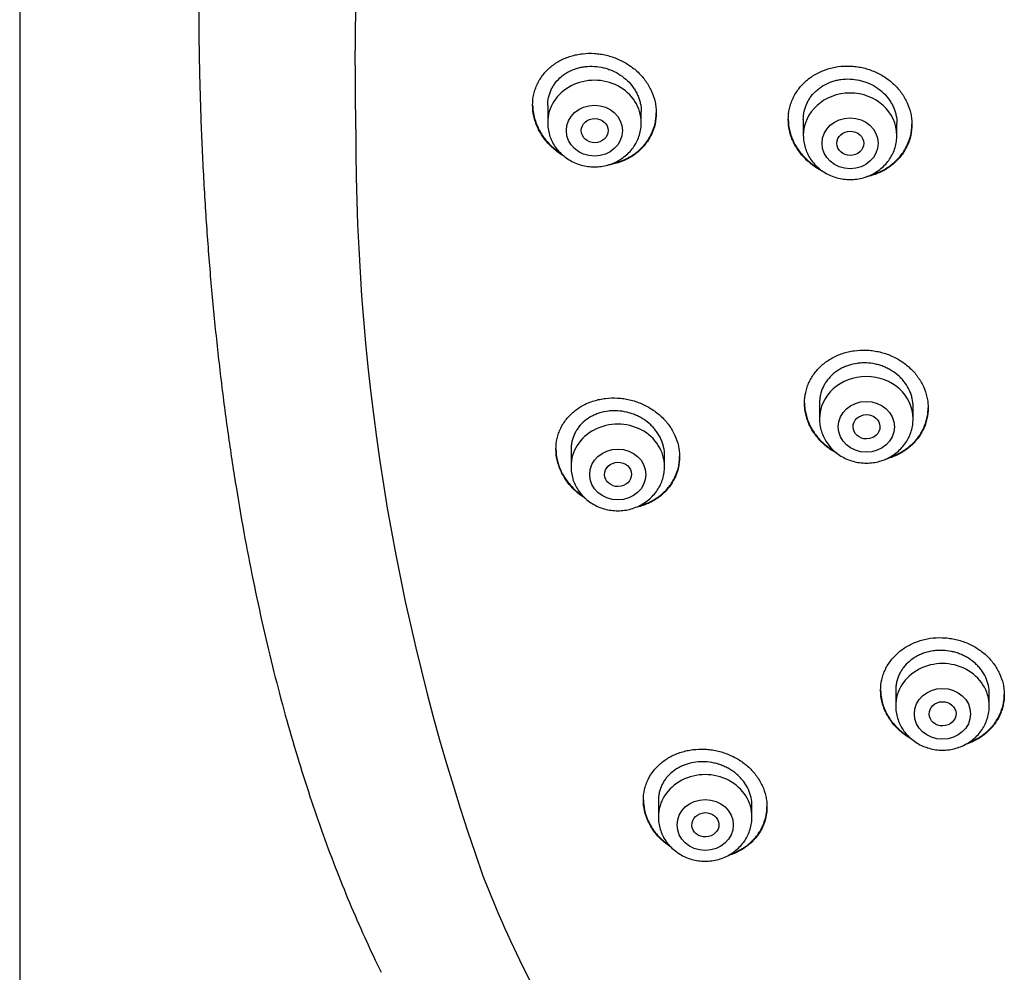
# Model space of a CAD drawing. Units: millimetres. Extents: x -18 to 868, y -35 to 1013.
# Drawn here: x 504 to 534, y 801 to 830 of the extents above; entities that cross this region are included whole.
import ezdxf

# ---------------------------------------------------------------- set-up
doc = ezdxf.new("R2010")
doc.units = ezdxf.units.MM
doc.layers.add('Default', color=7, linetype='Continuous')
doc.layers.add('DV1_Default', color=7, linetype='Continuous')

# ---------------------------------------------------------------- blocks, each defined once
blk = doc.blocks.new('SE')
at = {"layer": 'DV1_Default', "color": 7}
for p, q in [((504.3, 969.046), (504.3, 670.714)), ((520.1, 827.36), (520.1, 826.843)), ((522.9, 826.843), (522.9, 827.175)), ((527.75, 826.942), (527.75, 826.462)), ((530.55, 826.462), (530.55, 826.825)), ((528.235, 818.458), (528.235, 817.98)), ((531.035, 817.98), (531.035, 818.344)), ((520.798, 817.065), (520.798, 816.555)), ((523.598, 816.555), (523.598, 816.888)), ((530.514, 809.867), (530.514, 809.392)), ((533.314, 809.392), (533.314, 809.763)), ((523.413, 806.569), (523.413, 806.07)), ((526.213, 806.07), (526.213, 806.414))]:
    blk.add_line(p, q, dxfattribs=at)
for centre, radius, start, end in [((580.748, 826.46), 66.389, 179.84359, 199.48791), ((548.889, 816.18), 32.94, 201.1188, 212.8614)]:
    blk.add_arc(centre, radius, start, end, dxfattribs=at)
for centre, major_axis, start_param, end_param in [((521.5, 826.843), (1.4, 0), 0, 3.141598), ((529.15, 826.462), (-1.4, 0), 3.141598, 6.283185), ((529.635, 817.98), (-1.4, 0), 3.141598, 6.283185), ((522.198, 816.555), (1.4, 0), 0, 3.141598), ((531.914, 809.392), (1.4, 0), 0, 3.141593), ((524.813, 806.07), (1.4, 0), 0, 3.141598)]:
    blk.add_ellipse(centre, major_axis=major_axis, ratio=0.906308, start_param=start_param, end_param=end_param, dxfattribs=at)
for centre, major_axis, ratio in [((521.5, 826.606), (0.84, 0), 0.906308), ((521.508, 826.606), (0.402, 0), 0.898182), ((529.15, 826.226), (-0.84, 0), 0.906308), ((529.154, 826.226), (0.402, 0), 0.902281), ((529.635, 817.744), (-0.84, 0), 0.906308), ((529.64, 817.745), (0.402, 0.005), 0.902582), ((522.198, 816.318), (0.84, 0), 0.906308), ((522.205, 816.32), (0.404, 0.009), 0.89891), ((531.914, 809.156), (-0.84, 0), 0.906308), ((531.918, 809.158), (0.401, 0.009), 0.903893), ((524.813, 805.833), (-0.84, 0), 0.906308), ((524.82, 805.837), (0.403, 0.017), 0.901335)]:
    blk.add_ellipse(centre, major_axis=major_axis, ratio=ratio, dxfattribs=at)
for points, knots in [([(518.102, 864.903), (517.902, 864.63), (517.565, 864.153), (517.012, 863.324), (516.497, 862.49), (515.985, 861.606), (515.496, 860.699), (515.021, 859.751), (514.564, 858.769), (514.122, 857.747), (513.698, 856.685), (513.29, 855.58), (512.901, 854.432), (512.528, 853.237), (512.175, 851.995), (511.84, 850.702), (511.525, 849.36), (511.23, 847.966), (510.957, 846.52), (510.706, 845.022), (510.479, 843.473), (510.277, 841.874), (510.101, 840.227), (509.953, 838.537), (509.832, 836.809), (509.742, 835.048), (509.681, 833.264), (509.652, 831.464), (509.654, 829.659), (509.688, 827.86), (509.752, 826.075), (509.848, 824.315), (509.972, 822.586), (510.126, 820.896), (510.306, 819.249), (510.513, 817.649), (510.745, 816.1), (511.001, 814.602), (511.279, 813.156), (511.579, 811.762), (511.899, 810.421), (512.24, 809.129), (512.599, 807.889), (512.978, 806.693), (513.371, 805.551), (513.789, 804.44), (514.211, 803.396), (514.667, 802.36), (514.947, 801.765), (515.114, 801.424)], [0, 0, 0, 0, 0.013707, 0.028239, 0.043047, 0.058182, 0.073661, 0.089521, 0.105819, 0.122574, 0.139831, 0.157629, 0.17598, 0.194931, 0.214557, 0.234815, 0.255804, 0.277485, 0.299914, 0.323078, 0.34698, 0.371602, 0.396913, 0.422855, 0.449374, 0.47635, 0.5037, 0.531273, 0.558922, 0.586484, 0.613836, 0.64083, 0.667343, 0.69331, 0.718619, 0.743266, 0.767165, 0.790356, 0.812776, 0.834488, 0.85546, 0.875736, 0.895362, 0.914311, 0.932681, 0.950459, 0.9677, 0.984447, 1, 1, 1, 1]), ([(514.342, 828.748), (514.347, 829.668), (514.384, 831.568), (514.523, 834.364), (514.671, 836.237), (514.757, 837.132)], [0, 0, 0, 0, 0.328962, 0.679129, 1, 1, 1, 1]), ([(519.65, 827.369), (519.65, 827.48), (519.662, 827.589), (519.698, 827.747), (519.713, 827.8), (519.748, 827.903), (519.769, 827.954), (519.839, 828.101), (519.896, 828.193), (519.998, 828.322), (520.034, 828.364), (520.112, 828.443), (520.153, 828.481), (520.281, 828.587), (520.374, 828.649), (520.525, 828.73), (520.578, 828.754), (520.684, 828.798), (520.792, 828.837), (520.905, 828.866), (521.021, 828.89), (521.08, 828.899), (521.258, 828.92), (521.377, 828.923), (521.557, 828.912), (521.617, 828.905), (521.738, 828.887), (521.798, 828.875), (521.975, 828.833), (522.09, 828.795), (522.258, 828.722), (522.313, 828.695), (522.42, 828.638), (522.472, 828.607), (522.623, 828.507), (522.717, 828.433), (522.847, 828.309), (522.888, 828.265), (522.965, 828.176), (523.037, 828.085), (523.1, 827.987), (523.158, 827.887), (523.184, 827.835), (523.254, 827.678), (523.29, 827.571), (523.326, 827.407), (523.335, 827.352), (523.347, 827.24), (523.35, 827.185), (523.35, 827.02), (523.338, 826.911), (523.302, 826.75), (523.287, 826.697), (523.252, 826.593), (523.211, 826.492), (523.159, 826.396), (523.102, 826.302), (523.07, 826.256), (522.968, 826.124), (522.891, 826.044), (522.762, 825.935), (522.717, 825.901), (522.623, 825.837), (522.574, 825.807), (522.423, 825.725), (522.316, 825.68), (522.149, 825.627), (522.091, 825.612), (521.989, 825.59), (521.945, 825.583), (521.9, 825.576)], [0, 0, 0, 0, 0.043708, 0.043708, 0.065563, 0.065563, 0.087417, 0.087417, 0.131125, 0.131125, 0.152979, 0.152979, 0.174833, 0.174833, 0.218542, 0.218542, 0.240396, 0.240396, 0.26225, 0.284104, 0.284104, 0.305959, 0.305959, 0.349667, 0.349667, 0.371521, 0.371521, 0.393375, 0.393375, 0.437084, 0.437084, 0.458938, 0.458938, 0.480792, 0.480792, 0.5245, 0.5245, 0.546355, 0.546355, 0.568209, 0.590063, 0.590063, 0.611917, 0.611917, 0.655626, 0.655626, 0.67748, 0.67748, 0.699334, 0.699334, 0.743042, 0.743042, 0.764897, 0.764897, 0.786751, 0.808605, 0.808605, 0.830459, 0.830459, 0.874167, 0.874167, 0.896022, 0.896022, 0.917876, 0.917876, 0.961584, 0.961584, 0.983438, 0.983438, 1, 1, 1, 1]), ([(527.3, 826.937), (527.3, 827.048), (527.312, 827.157), (527.348, 827.316), (527.362, 827.369), (527.398, 827.473), (527.418, 827.524), (527.488, 827.674), (527.545, 827.768), (527.646, 827.9), (527.683, 827.943), (527.76, 828.025), (527.801, 828.064), (527.929, 828.175), (528.022, 828.24), (528.174, 828.326), (528.226, 828.352), (528.333, 828.399), (528.442, 828.441), (528.555, 828.473), (528.671, 828.5), (528.73, 828.511), (528.909, 828.536), (529.029, 828.542), (529.209, 828.535), (529.27, 828.53), (529.391, 828.514), (529.451, 828.504), (529.628, 828.465), (529.744, 828.428), (529.911, 828.359), (529.967, 828.333), (530.074, 828.277), (530.126, 828.247), (530.276, 828.15), (530.37, 828.078), (530.499, 827.955), (530.54, 827.913), (530.617, 827.825), (530.689, 827.735), (530.751, 827.638), (530.809, 827.539), (530.835, 827.488), (530.905, 827.332), (530.94, 827.226), (530.976, 827.064), (530.985, 827.009), (530.997, 826.898), (531, 826.843), (531, 826.678), (530.988, 826.57), (530.953, 826.409), (530.938, 826.355), (530.903, 826.251), (530.862, 826.15), (530.81, 826.053), (530.753, 825.958), (530.722, 825.912), (530.62, 825.778), (530.543, 825.696), (530.415, 825.586), (530.37, 825.55), (530.276, 825.484), (530.227, 825.453), (530.076, 825.368), (529.97, 825.321), (529.802, 825.264), (529.745, 825.248), (529.67, 825.23), (529.653, 825.227), (529.636, 825.223)], [0, 0, 0, 0, 0.044162, 0.044162, 0.066243, 0.066243, 0.088323, 0.088323, 0.132485, 0.132485, 0.154566, 0.154566, 0.176647, 0.176647, 0.220809, 0.220809, 0.242889, 0.242889, 0.26497, 0.287051, 0.287051, 0.309132, 0.309132, 0.353294, 0.353294, 0.375375, 0.375375, 0.397455, 0.397455, 0.441617, 0.441617, 0.463698, 0.463698, 0.485779, 0.485779, 0.52994, 0.52994, 0.552021, 0.552021, 0.574102, 0.596183, 0.596183, 0.618264, 0.618264, 0.662426, 0.662426, 0.684506, 0.684506, 0.706587, 0.706587, 0.750749, 0.750749, 0.77283, 0.77283, 0.794911, 0.816992, 0.816992, 0.839072, 0.839072, 0.883234, 0.883234, 0.905315, 0.905315, 0.927396, 0.927396, 0.971558, 0.971558, 0.993638, 0.993638, 1, 1, 1, 1]), ([(520.1, 827.355), (520.1, 827.438), (520.109, 827.52), (520.136, 827.641), (520.147, 827.682), (520.174, 827.759), (520.205, 827.835), (520.245, 827.907), (520.288, 827.978), (520.312, 828.012), (520.389, 828.111), (520.447, 828.17), (520.544, 828.251), (520.578, 828.276), (520.649, 828.324), (520.686, 828.346), (520.8, 828.407), (520.88, 828.441), (521.007, 828.479), (521.05, 828.491), (521.138, 828.509), (521.182, 828.516), (521.315, 828.531), (521.406, 828.534), (521.59, 828.522), (521.68, 828.509), (521.814, 828.477), (521.858, 828.464), (521.946, 828.435), (521.989, 828.418), (522.116, 828.363), (522.197, 828.32), (522.349, 828.219), (522.421, 828.162), (522.551, 828.037), (522.609, 827.97), (522.687, 827.862), (522.711, 827.825), (522.754, 827.749), (522.794, 827.671), (522.825, 827.591), (522.852, 827.51), (522.863, 827.469), (522.891, 827.343), (522.9, 827.259), (522.9, 827.175)], [0, 0, 0, 0, 0.0623794, 0.0623794, 0.0936334, 0.0936334, 0.1248874, 0.1561415, 0.1561415, 0.1873955, 0.1873955, 0.2499035, 0.2499035, 0.2811575, 0.2811575, 0.3124116, 0.3124116, 0.3749196, 0.3749196, 0.4061736, 0.4061736, 0.4374276, 0.4374276, 0.4999357, 0.4999357, 0.5624437, 0.5624437, 0.5936977, 0.5936977, 0.6249518, 0.6249518, 0.6874598, 0.6874598, 0.7499678, 0.7499678, 0.8124759, 0.8124759, 0.8437299, 0.8437299, 0.8749839, 0.9062379, 0.9062379, 0.937492, 0.937492, 1, 1, 1, 1]), ([(527.75, 826.939), (527.75, 827.021), (527.759, 827.103), (527.786, 827.225), (527.797, 827.265), (527.824, 827.344), (527.855, 827.421), (527.894, 827.494), (527.937, 827.566), (527.961, 827.601), (528.038, 827.702), (528.096, 827.763), (528.193, 827.847), (528.227, 827.873), (528.298, 827.923), (528.335, 827.947), (528.449, 828.011), (528.529, 828.047), (528.656, 828.089), (528.7, 828.101), (528.788, 828.122), (528.832, 828.13), (528.966, 828.149), (529.057, 828.154), (529.241, 828.146), (529.332, 828.134), (529.466, 828.105), (529.51, 828.093), (529.598, 828.066), (529.641, 828.05), (529.769, 827.997), (529.849, 827.955), (530.001, 827.858), (530.073, 827.801), (530.203, 827.679), (530.261, 827.613), (530.338, 827.507), (530.362, 827.47), (530.405, 827.394), (530.445, 827.318), (530.476, 827.239), (530.502, 827.158), (530.514, 827.117), (530.541, 826.993), (530.55, 826.909), (530.55, 826.825)], [0, 0, 0, 0, 0.062392, 0.062392, 0.093645, 0.093645, 0.124899, 0.156152, 0.156152, 0.187406, 0.187406, 0.249913, 0.249913, 0.281167, 0.281167, 0.312421, 0.312421, 0.374928, 0.374928, 0.406181, 0.406181, 0.437435, 0.437435, 0.499942, 0.499942, 0.562449, 0.562449, 0.593703, 0.593703, 0.624957, 0.624957, 0.687464, 0.687464, 0.749971, 0.749971, 0.812478, 0.812478, 0.843732, 0.843732, 0.874986, 0.906239, 0.906239, 0.937493, 0.937493, 1, 1, 1, 1]), ([(519.65, 827.379), (519.651, 827.272), (519.663, 827.165), (519.698, 827.004), (519.713, 826.949), (519.748, 826.841), (519.769, 826.787), (519.839, 826.629), (519.896, 826.528), (519.998, 826.384), (520.034, 826.336), (520.112, 826.245), (520.153, 826.202), (520.281, 826.077), (520.374, 826.001), (520.484, 825.926), (520.494, 825.92), (520.504, 825.914)], [0, 0, 0, 0, 0.191135, 0.191135, 0.289881, 0.289881, 0.388626, 0.388626, 0.586118, 0.586118, 0.684864, 0.684864, 0.78361, 0.78361, 0.981101, 0.981101, 1, 1, 1, 1]), ([(520.584, 825.843), (520.548, 825.864), (520.512, 825.887), (520.427, 825.944), (520.378, 825.98), (520.284, 826.057), (520.239, 826.097), (520.11, 826.222), (520.034, 826.311), (519.932, 826.456), (519.9, 826.506), (519.842, 826.608), (519.79, 826.711), (519.749, 826.817), (519.714, 826.925), (519.699, 826.98), (519.662, 827.146), (519.65, 827.257), (519.65, 827.369)], [0, 0, 0, 0, 0.065621, 0.065621, 0.159059, 0.159059, 0.252497, 0.252497, 0.439373, 0.439373, 0.532811, 0.532811, 0.626248, 0.719686, 0.719686, 0.813124, 0.813124, 1, 1, 1, 1]), ([(522.035, 825.621), (522.091, 825.633), (522.147, 825.648), (522.258, 825.683), (522.313, 825.703), (522.42, 825.748), (522.472, 825.773), (522.623, 825.855), (522.717, 825.918), (522.847, 826.028), (522.888, 826.066), (522.965, 826.146), (523.037, 826.23), (523.1, 826.321), (523.158, 826.414), (523.184, 826.463), (523.254, 826.612), (523.29, 826.715), (523.326, 826.875), (523.335, 826.93), (523.347, 827.036), (523.35, 827.088), (523.35, 827.14)], [0, 0, 0, 0, 0.076015, 0.076015, 0.153407, 0.153407, 0.230799, 0.230799, 0.385584, 0.385584, 0.462976, 0.462976, 0.540369, 0.617761, 0.617761, 0.695153, 0.695153, 0.849938, 0.849938, 0.92733, 0.92733, 1, 1, 1, 1]), ([(520.1, 826.843), (520.1, 826.776), (520.109, 826.662), (520.15, 826.473), (520.219, 826.298), (520.315, 826.13), (520.434, 825.979), (520.576, 825.844), (520.736, 825.73), (520.913, 825.638), (521.102, 825.571), (521.299, 825.531), (521.5, 825.517), (521.701, 825.531), (521.898, 825.571), (522.087, 825.638), (522.264, 825.73), (522.425, 825.844), (522.567, 825.98), (522.686, 826.131), (522.782, 826.3), (522.85, 826.475), (522.891, 826.664), (522.9, 826.777), (522.9, 826.843)], [0, 0, 0, 0, 0.043416, 0.088242, 0.133206, 0.178365, 0.223751, 0.269371, 0.315209, 0.361231, 0.407394, 0.453652, 0.499964, 0.546286, 0.592577, 0.638793, 0.684885, 0.730809, 0.776522, 0.822, 0.867242, 0.912272, 0.95714, 1, 1, 1, 1]), ([(527.3, 826.948), (527.301, 826.84), (527.313, 826.734), (527.348, 826.575), (527.362, 826.521), (527.398, 826.414), (527.418, 826.361), (527.488, 826.205), (527.545, 826.107), (527.646, 825.966), (527.683, 825.92), (527.76, 825.831), (527.801, 825.789), (527.929, 825.668), (528.022, 825.594), (528.16, 825.506), (528.197, 825.483), (528.235, 825.462)], [0, 0, 0, 0, 0.181714, 0.181714, 0.275565, 0.275565, 0.369417, 0.369417, 0.55712, 0.55712, 0.650972, 0.650972, 0.744823, 0.744823, 0.932527, 0.932527, 1, 1, 1, 1]), ([(528.33, 825.391), (528.26, 825.425), (528.191, 825.464), (528.075, 825.539), (528.027, 825.573), (527.932, 825.647), (527.887, 825.686), (527.759, 825.807), (527.682, 825.895), (527.58, 826.036), (527.549, 826.085), (527.491, 826.184), (527.439, 826.286), (527.399, 826.39), (527.363, 826.497), (527.348, 826.551), (527.312, 826.716), (527.3, 826.826), (527.3, 826.937)], [0, 0, 0, 0, 0.115764, 0.115764, 0.204188, 0.204188, 0.292611, 0.292611, 0.469459, 0.469459, 0.557882, 0.557882, 0.646306, 0.734729, 0.734729, 0.823153, 0.823153, 1, 1, 1, 1]), ([(529.768, 825.277), (529.797, 825.285), (529.827, 825.294), (529.911, 825.322), (529.967, 825.343), (530.074, 825.391), (530.126, 825.417), (530.276, 825.502), (530.37, 825.567), (530.499, 825.679), (530.54, 825.719), (530.617, 825.8), (530.689, 825.885), (530.751, 825.977), (530.809, 826.071), (530.835, 826.121), (530.905, 826.271), (530.94, 826.374), (530.976, 826.534), (530.985, 826.588), (530.997, 826.695), (531, 826.746), (531, 826.798)], [0, 0, 0, 0, 0.041455, 0.041455, 0.121741, 0.121741, 0.202026, 0.202026, 0.362598, 0.362598, 0.442883, 0.442883, 0.523169, 0.603455, 0.603455, 0.683741, 0.683741, 0.844312, 0.844312, 0.924598, 0.924598, 1, 1, 1, 1]), ([(527.75, 826.462), (527.75, 826.395), (527.759, 826.281), (527.801, 826.091), (527.87, 825.917), (527.965, 825.749), (528.085, 825.598), (528.227, 825.463), (528.388, 825.349), (528.564, 825.257), (528.753, 825.191), (528.95, 825.15), (529.151, 825.137), (529.353, 825.15), (529.55, 825.191), (529.739, 825.258), (529.915, 825.35), (530.076, 825.465), (530.218, 825.6), (530.337, 825.752), (530.432, 825.921), (530.501, 826.096), (530.541, 826.284), (530.55, 826.397), (530.55, 826.462)], [0, 0, 0, 0, 0.043723, 0.08855, 0.133515, 0.178674, 0.224062, 0.269684, 0.315523, 0.361546, 0.407709, 0.453968, 0.500279, 0.546601, 0.592892, 0.639107, 0.685199, 0.73112, 0.776832, 0.822308, 0.867548, 0.912577, 0.957444, 1, 1, 1, 1]), ([(527.785, 818.453), (527.785, 818.563), (527.797, 818.67), (527.833, 818.828), (527.847, 818.88), (527.883, 818.983), (527.903, 819.034), (527.973, 819.182), (528.03, 819.275), (528.131, 819.407), (528.167, 819.449), (528.245, 819.53), (528.285, 819.569), (528.413, 819.678), (528.506, 819.743), (528.658, 819.828), (528.71, 819.854), (528.817, 819.901), (528.926, 819.943), (529.039, 819.975), (529.154, 820.002), (529.214, 820.013), (529.392, 820.038), (529.512, 820.043), (529.693, 820.036), (529.753, 820.032), (529.874, 820.016), (529.934, 820.006), (530.112, 819.967), (530.227, 819.932), (530.395, 819.863), (530.451, 819.838), (530.558, 819.782), (530.61, 819.752), (530.76, 819.657), (530.854, 819.585), (530.984, 819.463), (531.025, 819.421), (531.102, 819.335), (531.174, 819.245), (531.236, 819.149), (531.294, 819.051), (531.32, 819), (531.39, 818.846), (531.425, 818.741), (531.461, 818.58), (531.47, 818.525), (531.482, 818.416), (531.485, 818.361), (531.485, 818.198), (531.474, 818.091), (531.438, 817.931), (531.423, 817.878), (531.388, 817.775), (531.347, 817.675), (531.296, 817.579), (531.239, 817.485), (531.207, 817.439), (531.106, 817.307), (531.029, 817.226), (530.901, 817.116), (530.856, 817.081), (530.762, 817.016), (530.713, 816.985), (530.563, 816.9), (530.457, 816.854), (530.303, 816.802), (530.261, 816.79), (530.218, 816.779)], [0, 0, 0, 0, 0.044697, 0.044697, 0.067046, 0.067046, 0.089394, 0.089394, 0.134091, 0.134091, 0.15644, 0.15644, 0.178788, 0.178788, 0.223485, 0.223485, 0.245834, 0.245834, 0.268182, 0.290531, 0.290531, 0.312879, 0.312879, 0.357576, 0.357576, 0.379925, 0.379925, 0.402273, 0.402273, 0.44697, 0.44697, 0.469319, 0.469319, 0.491667, 0.491667, 0.536364, 0.536364, 0.558713, 0.558713, 0.581061, 0.60341, 0.60341, 0.625759, 0.625759, 0.670456, 0.670456, 0.692804, 0.692804, 0.715153, 0.715153, 0.75985, 0.75985, 0.782198, 0.782198, 0.804547, 0.826895, 0.826895, 0.849244, 0.849244, 0.893941, 0.893941, 0.916289, 0.916289, 0.938638, 0.938638, 0.983335, 0.983335, 1, 1, 1, 1]), ([(531.035, 818.344), (531.035, 818.427), (531.026, 818.509), (530.999, 818.631), (530.988, 818.671), (530.961, 818.751), (530.946, 818.791), (530.893, 818.908), (530.85, 818.982), (530.773, 819.087), (530.746, 819.122), (530.687, 819.188), (530.656, 819.22), (530.559, 819.31), (530.488, 819.365), (530.373, 819.438), (530.333, 819.461), (530.253, 819.503), (530.17, 819.541), (530.084, 819.572), (529.996, 819.599), (529.952, 819.611), (529.816, 819.64), (529.726, 819.652), (529.589, 819.657), (529.543, 819.657), (529.452, 819.652), (529.406, 819.648), (529.272, 819.629), (529.185, 819.609), (529.058, 819.567), (529.016, 819.551), (528.935, 819.515), (528.896, 819.496), (528.782, 819.432), (528.712, 819.384), (528.581, 819.272), (528.523, 819.211), (528.447, 819.112), (528.423, 819.077), (528.38, 819.007), (528.36, 818.97), (528.307, 818.858), (528.28, 818.78), (528.254, 818.66), (528.247, 818.62), (528.238, 818.537), (528.235, 818.496), (528.235, 818.455), (528.235, 818.455), (528.235, 818.455)], [0, 0, 0, 0, 0.062492, 0.062492, 0.093738, 0.093738, 0.124984, 0.124984, 0.187476, 0.187476, 0.218723, 0.218723, 0.249969, 0.249969, 0.312461, 0.312461, 0.343707, 0.343707, 0.374953, 0.406199, 0.406199, 0.437445, 0.437445, 0.499937, 0.499937, 0.531183, 0.531183, 0.562429, 0.562429, 0.624922, 0.624922, 0.656168, 0.656168, 0.687414, 0.687414, 0.749906, 0.749906, 0.812398, 0.812398, 0.843644, 0.843644, 0.87489, 0.87489, 0.937382, 0.937382, 0.968629, 0.968629, 0.999875, 0.999875, 1, 1, 1, 1]), ([(520.348, 817.074), (520.348, 817.184), (520.36, 817.291), (520.395, 817.447), (520.41, 817.499), (520.446, 817.6), (520.466, 817.651), (520.536, 817.796), (520.593, 817.887), (520.694, 818.014), (520.731, 818.055), (520.808, 818.134), (520.848, 818.171), (520.976, 818.276), (521.069, 818.338), (521.22, 818.418), (521.272, 818.442), (521.378, 818.486), (521.487, 818.525), (521.599, 818.554), (521.714, 818.578), (521.774, 818.588), (521.951, 818.609), (522.071, 818.612), (522.251, 818.602), (522.311, 818.596), (522.432, 818.578), (522.492, 818.567), (522.67, 818.525), (522.785, 818.488), (522.953, 818.417), (523.008, 818.391), (523.116, 818.334), (523.168, 818.303), (523.319, 818.205), (523.413, 818.132), (523.543, 818.009), (523.584, 817.966), (523.662, 817.878), (523.734, 817.787), (523.797, 817.691), (523.855, 817.592), (523.881, 817.54), (523.952, 817.385), (523.987, 817.28), (524.023, 817.118), (524.032, 817.063), (524.045, 816.953), (524.048, 816.898), (524.048, 816.735), (524.036, 816.628), (524, 816.469), (523.985, 816.416), (523.95, 816.314), (523.909, 816.214), (523.857, 816.119), (523.8, 816.026), (523.768, 815.981), (523.667, 815.85), (523.59, 815.771), (523.462, 815.664), (523.417, 815.63), (523.323, 815.566), (523.274, 815.537), (523.123, 815.455), (523.017, 815.411), (522.85, 815.359), (522.792, 815.344), (522.729, 815.33), (522.725, 815.329), (522.72, 815.328)], [0, 0, 0, 0, 0.044362, 0.044362, 0.066542, 0.066542, 0.088723, 0.088723, 0.133085, 0.133085, 0.155266, 0.155266, 0.177446, 0.177446, 0.221808, 0.221808, 0.243989, 0.243989, 0.26617, 0.28835, 0.28835, 0.310531, 0.310531, 0.354893, 0.354893, 0.377074, 0.377074, 0.399254, 0.399254, 0.443616, 0.443616, 0.465797, 0.465797, 0.487977, 0.487977, 0.532339, 0.532339, 0.55452, 0.55452, 0.576701, 0.598881, 0.598881, 0.621062, 0.621062, 0.665424, 0.665424, 0.687605, 0.687605, 0.709785, 0.709785, 0.754147, 0.754147, 0.776328, 0.776328, 0.798509, 0.820689, 0.820689, 0.84287, 0.84287, 0.887232, 0.887232, 0.909413, 0.909413, 0.931593, 0.931593, 0.975955, 0.975955, 0.998136, 0.998136, 1, 1, 1, 1]), ([(523.598, 816.888), (523.598, 816.971), (523.588, 817.053), (523.562, 817.176), (523.55, 817.216), (523.523, 817.297), (523.508, 817.337), (523.454, 817.455), (523.411, 817.529), (523.334, 817.636), (523.306, 817.671), (523.247, 817.738), (523.216, 817.77), (523.119, 817.862), (523.048, 817.918), (522.933, 817.993), (522.893, 818.017), (522.812, 818.059), (522.729, 818.099), (522.643, 818.131), (522.556, 818.16), (522.511, 818.172), (522.376, 818.204), (522.285, 818.217), (522.149, 818.225), (522.103, 818.226), (522.012, 818.223), (521.967, 818.22), (521.833, 818.204), (521.746, 818.186), (521.62, 818.147), (521.578, 818.132), (521.497, 818.099), (521.458, 818.08), (521.345, 818.02), (521.275, 817.973), (521.144, 817.866), (521.086, 817.807), (521.01, 817.71), (520.986, 817.677), (520.943, 817.608), (520.923, 817.571), (520.87, 817.461), (520.843, 817.385), (520.816, 817.266), (520.809, 817.226), (520.8, 817.144), (520.798, 817.103), (520.798, 817.061), (520.798, 817.061), (520.798, 817.061)], [0, 0, 0, 0, 0.062489, 0.062489, 0.093733, 0.093733, 0.124977, 0.124977, 0.187466, 0.187466, 0.21871, 0.21871, 0.249954, 0.249954, 0.312443, 0.312443, 0.343687, 0.343687, 0.374931, 0.406176, 0.406176, 0.43742, 0.43742, 0.499909, 0.499909, 0.531153, 0.531153, 0.562397, 0.562397, 0.624886, 0.624886, 0.65613, 0.65613, 0.687374, 0.687374, 0.749863, 0.749863, 0.812352, 0.812352, 0.843596, 0.843596, 0.87484, 0.87484, 0.937329, 0.937329, 0.968573, 0.968573, 0.999817, 0.999817, 1, 1, 1, 1]), ([(527.785, 818.463), (527.786, 818.357), (527.798, 818.252), (527.833, 818.094), (527.847, 818.041), (527.883, 817.935), (527.904, 817.882), (527.974, 817.728), (528.031, 817.63), (528.132, 817.491), (528.168, 817.445), (528.246, 817.357), (528.286, 817.315), (528.415, 817.195), (528.508, 817.123), (528.631, 817.044), (528.654, 817.031), (528.676, 817.017)], [0, 0, 0, 0, 0.1866909, 0.1866909, 0.2831487, 0.2831487, 0.3796065, 0.3796065, 0.5725221, 0.5725221, 0.6689799, 0.6689799, 0.7654376, 0.7654376, 0.9583532, 0.9583532, 1, 1, 1, 1]), ([(528.756, 816.952), (528.706, 816.978), (528.659, 817.006), (528.562, 817.067), (528.513, 817.102), (528.418, 817.175), (528.373, 817.213), (528.244, 817.333), (528.168, 817.42), (528.066, 817.56), (528.034, 817.609), (527.977, 817.707), (527.925, 817.807), (527.884, 817.911), (527.848, 818.017), (527.833, 818.07), (527.797, 818.233), (527.785, 818.343), (527.785, 818.453)], [0, 0, 0, 0, 0.084858, 0.084858, 0.176372, 0.176372, 0.267886, 0.267886, 0.450915, 0.450915, 0.542429, 0.542429, 0.633943, 0.725457, 0.725457, 0.816972, 0.816972, 1, 1, 1, 1]), ([(530.328, 816.832), (530.333, 816.833), (530.338, 816.835), (530.398, 816.855), (530.453, 816.876), (530.56, 816.924), (530.612, 816.949), (530.762, 817.033), (530.856, 817.098), (531.028, 817.247), (531.105, 817.327), (531.206, 817.458), (531.237, 817.504), (531.294, 817.598), (531.321, 817.646), (531.39, 817.795), (531.426, 817.897), (531.461, 818.056), (531.47, 818.109), (531.482, 818.214), (531.485, 818.265), (531.485, 818.316)], [0, 0, 0, 0, 0.006888, 0.006888, 0.09011, 0.09011, 0.173333, 0.173333, 0.339778, 0.339778, 0.506223, 0.506223, 0.589445, 0.589445, 0.672668, 0.672668, 0.839113, 0.839113, 0.922335, 0.922335, 1, 1, 1, 1]), ([(528.235, 817.98), (528.235, 817.913), (528.244, 817.799), (528.286, 817.609), (528.355, 817.435), (528.451, 817.267), (528.57, 817.116), (528.712, 816.981), (528.873, 816.867), (529.049, 816.775), (529.238, 816.709), (529.435, 816.668), (529.637, 816.655), (529.838, 816.668), (530.035, 816.709), (530.224, 816.776), (530.401, 816.868), (530.561, 816.983), (530.703, 817.118), (530.822, 817.27), (530.917, 817.439), (530.986, 817.614), (531.026, 817.802), (531.035, 817.915), (531.035, 817.98)], [0, 0, 0, 0, 0.043723, 0.08855, 0.133515, 0.178674, 0.224062, 0.269684, 0.315523, 0.361546, 0.407709, 0.453968, 0.500279, 0.546601, 0.592892, 0.639107, 0.685199, 0.73112, 0.776832, 0.822308, 0.867548, 0.912577, 0.957444, 1, 1, 1, 1]), ([(520.348, 817.084), (520.348, 816.978), (520.36, 816.872), (520.395, 816.713), (520.41, 816.66), (520.446, 816.552), (520.467, 816.499), (520.537, 816.343), (520.594, 816.244), (520.696, 816.101), (520.733, 816.054), (520.81, 815.965), (520.851, 815.922), (520.976, 815.802), (521.065, 815.73), (521.162, 815.665)], [0, 0, 0, 0, 0.196717, 0.196717, 0.298201, 0.298201, 0.399686, 0.399686, 0.602654, 0.602654, 0.704139, 0.704139, 0.805623, 0.805623, 1, 1, 1, 1]), ([(521.224, 815.604), (521.208, 815.614), (521.192, 815.624), (521.126, 815.668), (521.078, 815.704), (520.983, 815.779), (520.938, 815.819), (520.809, 815.942), (520.732, 816.031), (520.63, 816.173), (520.598, 816.223), (520.54, 816.323), (520.514, 816.374), (520.444, 816.529), (520.408, 816.636), (520.36, 816.855), (520.348, 816.964), (520.348, 817.074)], [0, 0, 0, 0, 0.030402, 0.030402, 0.127362, 0.127362, 0.224321, 0.224321, 0.418241, 0.418241, 0.515201, 0.515201, 0.612161, 0.612161, 0.80608, 0.80608, 1, 1, 1, 1]), ([(522.829, 815.375), (522.854, 815.382), (522.879, 815.389), (522.959, 815.414), (523.014, 815.434), (523.121, 815.479), (523.173, 815.503), (523.323, 815.584), (523.416, 815.647), (523.589, 815.792), (523.666, 815.871), (523.767, 816), (523.798, 816.045), (523.856, 816.138), (523.882, 816.186), (523.952, 816.333), (523.988, 816.435), (524.023, 816.593), (524.033, 816.647), (524.044, 816.751), (524.047, 816.801), (524.048, 816.851)], [0, 0, 0, 0, 0.035343, 0.035343, 0.116262, 0.116262, 0.197181, 0.197181, 0.359019, 0.359019, 0.520857, 0.520857, 0.601777, 0.601777, 0.682696, 0.682696, 0.844534, 0.844534, 0.925453, 0.925453, 1, 1, 1, 1]), ([(520.798, 816.555), (520.798, 816.488), (520.807, 816.374), (520.848, 816.185), (520.917, 816.01), (521.012, 815.842), (521.132, 815.691), (521.273, 815.556), (521.434, 815.441), (521.61, 815.35), (521.799, 815.283), (521.996, 815.242), (522.198, 815.229), (522.399, 815.242), (522.596, 815.283), (522.785, 815.35), (522.962, 815.442), (523.123, 815.556), (523.264, 815.692), (523.384, 815.843), (523.479, 816.012), (523.548, 816.187), (523.589, 816.375), (523.598, 816.488), (523.598, 816.555)], [0, 0, 0, 0, 0.043416, 0.088242, 0.133206, 0.178365, 0.223751, 0.269371, 0.315209, 0.361231, 0.407394, 0.453652, 0.499964, 0.546286, 0.592577, 0.638793, 0.684885, 0.730809, 0.776522, 0.822, 0.867242, 0.912272, 0.95714, 1, 1, 1, 1]), ([(530.064, 809.859), (530.064, 809.968), (530.076, 810.074), (530.112, 810.231), (530.126, 810.282), (530.162, 810.384), (530.182, 810.435), (530.252, 810.581), (530.309, 810.673), (530.409, 810.803), (530.445, 810.846), (530.523, 810.926), (530.563, 810.965), (530.691, 811.073), (530.784, 811.138), (530.935, 811.222), (530.988, 811.248), (531.094, 811.295), (531.203, 811.337), (531.316, 811.369), (531.432, 811.396), (531.491, 811.408), (531.67, 811.433), (531.789, 811.439), (531.97, 811.433), (532.03, 811.429), (532.152, 811.414), (532.212, 811.404), (532.39, 811.366), (532.505, 811.332), (532.673, 811.264), (532.729, 811.239), (532.836, 811.185), (532.888, 811.155), (533.039, 811.061), (533.133, 810.99), (533.263, 810.87), (533.304, 810.829), (533.381, 810.743), (533.453, 810.654), (533.515, 810.56), (533.573, 810.463), (533.599, 810.413), (533.669, 810.26), (533.705, 810.157), (533.74, 809.997), (533.749, 809.943), (533.761, 809.835), (533.764, 809.781), (533.764, 809.62), (533.753, 809.513), (533.717, 809.356), (533.702, 809.303), (533.667, 809.202), (533.627, 809.102), (533.575, 809.007), (533.518, 808.914), (533.487, 808.869), (533.385, 808.737), (533.309, 808.657), (533.181, 808.548), (533.137, 808.514), (533.043, 808.448), (532.994, 808.418), (532.843, 808.334), (532.737, 808.287), (532.619, 808.247), (532.612, 808.245), (532.605, 808.243)], [0, 0, 0, 0, 0.045325, 0.045325, 0.067988, 0.067988, 0.090651, 0.090651, 0.135976, 0.135976, 0.158638, 0.158638, 0.181301, 0.181301, 0.226626, 0.226626, 0.249289, 0.249289, 0.271952, 0.294614, 0.294614, 0.317277, 0.317277, 0.362602, 0.362602, 0.385265, 0.385265, 0.407927, 0.407927, 0.453253, 0.453253, 0.475915, 0.475915, 0.498578, 0.498578, 0.543903, 0.543903, 0.566566, 0.566566, 0.589228, 0.611891, 0.611891, 0.634554, 0.634554, 0.679879, 0.679879, 0.702541, 0.702541, 0.725204, 0.725204, 0.770529, 0.770529, 0.793192, 0.793192, 0.815855, 0.838517, 0.838517, 0.86118, 0.86118, 0.906505, 0.906505, 0.929168, 0.929168, 0.95183, 0.95183, 0.997156, 0.997156, 1, 1, 1, 1]), ([(533.314, 809.763), (533.314, 809.845), (533.305, 809.926), (533.278, 810.046), (533.267, 810.086), (533.241, 810.166), (533.225, 810.205), (533.172, 810.32), (533.129, 810.393), (533.052, 810.497), (533.025, 810.531), (532.966, 810.597), (532.935, 810.628), (532.838, 810.718), (532.767, 810.772), (532.652, 810.844), (532.612, 810.866), (532.531, 810.907), (532.449, 810.945), (532.362, 810.975), (532.275, 811.002), (532.23, 811.013), (532.094, 811.042), (532.004, 811.053), (531.867, 811.057), (531.821, 811.057), (531.729, 811.052), (531.684, 811.048), (531.55, 811.029), (531.462, 811.008), (531.336, 810.966), (531.294, 810.95), (531.213, 810.914), (531.174, 810.895), (531.06, 810.832), (530.99, 810.783), (530.859, 810.672), (530.801, 810.611), (530.725, 810.513), (530.702, 810.479), (530.659, 810.409), (530.639, 810.372), (530.586, 810.261), (530.559, 810.185), (530.533, 810.066), (530.526, 810.026), (530.517, 809.945), (530.514, 809.904), (530.514, 809.863), (530.514, 809.863), (530.514, 809.863)], [0, 0, 0, 0, 0.062492, 0.062492, 0.093738, 0.093738, 0.124984, 0.124984, 0.187476, 0.187476, 0.218722, 0.218722, 0.249968, 0.249968, 0.31246, 0.31246, 0.343706, 0.343706, 0.374952, 0.406198, 0.406198, 0.437445, 0.437445, 0.499937, 0.499937, 0.531183, 0.531183, 0.562429, 0.562429, 0.624921, 0.624921, 0.656167, 0.656167, 0.687413, 0.687413, 0.749905, 0.749905, 0.812397, 0.812397, 0.843643, 0.843643, 0.874889, 0.874889, 0.937381, 0.937381, 0.968627, 0.968627, 0.999873, 0.999873, 1, 1, 1, 1]), ([(530.064, 809.87), (530.065, 809.765), (530.077, 809.661), (530.112, 809.505), (530.126, 809.453), (530.162, 809.348), (530.183, 809.296), (530.252, 809.143), (530.31, 809.047), (530.411, 808.909), (530.447, 808.864), (530.525, 808.777), (530.566, 808.736), (530.694, 808.618), (530.787, 808.546), (530.898, 808.477), (530.906, 808.472), (530.915, 808.466)], [0, 0, 0, 0, 0.191422, 0.191422, 0.290365, 0.290365, 0.389308, 0.389308, 0.587194, 0.587194, 0.686137, 0.686137, 0.78508, 0.78508, 0.982966, 0.982966, 1, 1, 1, 1]), ([(530.982, 808.406), (530.951, 808.423), (530.921, 808.441), (530.841, 808.491), (530.792, 808.525), (530.697, 808.597), (530.652, 808.635), (530.524, 808.753), (530.447, 808.839), (530.345, 808.977), (530.313, 809.025), (530.256, 809.122), (530.204, 809.221), (530.163, 809.324), (530.127, 809.428), (530.112, 809.481), (530.076, 809.642), (530.064, 809.75), (530.064, 809.859)], [0, 0, 0, 0, 0.055548, 0.055548, 0.149993, 0.149993, 0.244439, 0.244439, 0.433329, 0.433329, 0.527774, 0.527774, 0.622219, 0.716664, 0.716664, 0.81111, 0.81111, 1, 1, 1, 1]), ([(532.696, 808.296), (532.727, 808.307), (532.758, 808.32), (532.841, 808.357), (532.893, 808.382), (533.043, 808.466), (533.136, 808.531), (533.309, 808.678), (533.385, 808.758), (533.485, 808.888), (533.516, 808.933), (533.574, 809.026), (533.6, 809.074), (533.67, 809.221), (533.705, 809.322), (533.74, 809.479), (533.749, 809.532), (533.761, 809.636), (533.764, 809.686), (533.764, 809.736)], [0, 0, 0, 0, 0.048978, 0.048978, 0.136004, 0.136004, 0.310056, 0.310056, 0.484108, 0.484108, 0.571134, 0.571134, 0.65816, 0.65816, 0.832211, 0.832211, 0.919237, 0.919237, 1, 1, 1, 1]), ([(530.514, 809.392), (530.514, 809.325), (530.523, 809.211), (530.565, 809.021), (530.634, 808.847), (530.73, 808.679), (530.849, 808.527), (530.991, 808.392), (531.152, 808.279), (531.328, 808.187), (531.517, 808.121), (531.714, 808.08), (531.916, 808.067), (532.117, 808.08), (532.314, 808.121), (532.503, 808.188), (532.68, 808.28), (532.84, 808.395), (532.982, 808.53), (533.101, 808.682), (533.196, 808.851), (533.265, 809.026), (533.305, 809.214), (533.315, 809.327), (533.314, 809.392)], [0, 0, 0, 0, 0.043723, 0.08855, 0.133515, 0.178674, 0.224062, 0.269684, 0.315523, 0.361546, 0.407709, 0.453968, 0.500279, 0.546601, 0.592892, 0.639107, 0.685199, 0.73112, 0.776832, 0.822308, 0.867548, 0.912577, 0.957444, 1, 1, 1, 1]), ([(522.963, 806.575), (522.963, 806.683), (522.975, 806.788), (523.01, 806.942), (523.025, 806.993), (523.06, 807.093), (523.081, 807.142), (523.151, 807.286), (523.207, 807.376), (523.308, 807.502), (523.344, 807.543), (523.421, 807.621), (523.461, 807.658), (523.589, 807.763), (523.681, 807.824), (523.832, 807.905), (523.884, 807.93), (523.99, 807.974), (524.098, 808.013), (524.211, 808.043), (524.326, 808.068), (524.385, 808.078), (524.564, 808.1), (524.683, 808.105), (524.864, 808.096), (524.924, 808.091), (525.045, 808.074), (525.105, 808.064), (525.283, 808.024), (525.399, 807.988), (525.567, 807.919), (525.623, 807.893), (525.731, 807.837), (525.783, 807.808), (525.934, 807.712), (526.028, 807.64), (526.158, 807.519), (526.2, 807.477), (526.277, 807.391), (526.35, 807.301), (526.413, 807.207), (526.47, 807.109), (526.497, 807.059), (526.567, 806.906), (526.603, 806.802), (526.639, 806.642), (526.648, 806.589), (526.66, 806.48), (526.663, 806.426), (526.663, 806.266), (526.651, 806.16), (526.616, 806.004), (526.601, 805.952), (526.566, 805.851), (526.525, 805.752), (526.473, 805.659), (526.416, 805.567), (526.385, 805.523), (526.284, 805.394), (526.207, 805.315), (526.08, 805.209), (526.035, 805.176), (525.941, 805.112), (525.892, 805.083), (525.742, 805.002), (525.636, 804.958), (525.512, 804.919), (525.499, 804.915), (525.487, 804.911)], [0, 0, 0, 0, 0.04522, 0.04522, 0.067829, 0.067829, 0.090439, 0.090439, 0.135659, 0.135659, 0.158269, 0.158269, 0.180878, 0.180878, 0.226098, 0.226098, 0.248708, 0.248708, 0.271318, 0.293927, 0.293927, 0.316537, 0.316537, 0.361757, 0.361757, 0.384367, 0.384367, 0.406976, 0.406976, 0.452196, 0.452196, 0.474806, 0.474806, 0.497416, 0.497416, 0.542635, 0.542635, 0.565245, 0.565245, 0.587855, 0.610465, 0.610465, 0.633074, 0.633074, 0.678294, 0.678294, 0.700904, 0.700904, 0.723514, 0.723514, 0.768733, 0.768733, 0.791343, 0.791343, 0.813953, 0.836563, 0.836563, 0.859172, 0.859172, 0.904392, 0.904392, 0.927002, 0.927002, 0.949612, 0.949612, 0.994831, 0.994831, 1, 1, 1, 1]), ([(526.213, 806.414), (526.213, 806.496), (526.204, 806.577), (526.177, 806.698), (526.166, 806.738), (526.139, 806.817), (526.123, 806.856), (526.07, 806.972), (526.026, 807.045), (525.95, 807.15), (525.922, 807.184), (525.863, 807.25), (525.832, 807.282), (525.734, 807.372), (525.663, 807.427), (525.548, 807.501), (525.508, 807.523), (525.427, 807.565), (525.344, 807.604), (525.258, 807.635), (525.17, 807.663), (525.125, 807.675), (524.99, 807.705), (524.899, 807.717), (524.717, 807.726), (524.624, 807.723), (524.446, 807.7), (524.359, 807.682), (524.232, 807.642), (524.191, 807.627), (524.11, 807.593), (524.071, 807.575), (523.958, 807.514), (523.888, 807.467), (523.758, 807.36), (523.7, 807.301), (523.624, 807.206), (523.601, 807.173), (523.557, 807.104), (523.537, 807.068), (523.485, 806.959), (523.458, 806.884), (523.431, 806.767), (523.424, 806.727), (523.415, 806.647), (523.413, 806.607), (523.413, 806.566), (523.413, 806.566), (523.413, 806.565)], [0, 0, 0, 0, 0.062489, 0.062489, 0.093733, 0.093733, 0.124978, 0.124978, 0.187467, 0.187467, 0.218711, 0.218711, 0.249956, 0.249956, 0.312444, 0.312444, 0.343689, 0.343689, 0.374933, 0.406178, 0.406178, 0.437422, 0.437422, 0.499911, 0.499911, 0.5624, 0.5624, 0.624889, 0.624889, 0.656133, 0.656133, 0.687378, 0.687378, 0.749867, 0.749867, 0.812356, 0.812356, 0.8436, 0.8436, 0.874844, 0.874844, 0.937333, 0.937333, 0.968578, 0.968578, 0.999822, 0.999822, 1, 1, 1, 1]), ([(522.963, 806.586), (522.964, 806.481), (522.976, 806.377), (523.011, 806.22), (523.025, 806.168), (523.061, 806.063), (523.082, 806.01), (523.152, 805.857), (523.209, 805.76), (523.311, 805.62), (523.348, 805.575), (523.425, 805.487), (523.466, 805.445), (523.581, 805.338), (523.658, 805.276), (523.741, 805.219)], [0, 0, 0, 0, 0.202592, 0.202592, 0.306578, 0.306578, 0.410563, 0.410563, 0.618535, 0.618535, 0.72252, 0.72252, 0.826506, 0.826506, 1, 1, 1, 1]), ([(523.788, 805.169), (523.739, 805.201), (523.692, 805.234), (523.599, 805.306), (523.553, 805.345), (523.424, 805.466), (523.347, 805.553), (523.245, 805.692), (523.213, 805.741), (523.155, 805.839), (523.129, 805.889), (523.059, 806.041), (523.023, 806.145), (522.975, 806.36), (522.963, 806.468), (522.963, 806.575)], [0, 0, 0, 0, 0.09675, 0.09675, 0.197111, 0.197111, 0.397834, 0.397834, 0.498195, 0.498195, 0.598556, 0.598556, 0.799278, 0.799278, 1, 1, 1, 1]), ([(525.57, 804.958), (525.61, 804.971), (525.649, 804.986), (525.74, 805.025), (525.791, 805.049), (525.941, 805.13), (526.035, 805.193), (526.207, 805.336), (526.283, 805.414), (526.384, 805.542), (526.415, 805.586), (526.472, 805.678), (526.498, 805.725), (526.568, 805.87), (526.603, 805.971), (526.639, 806.126), (526.648, 806.179), (526.659, 806.281), (526.662, 806.33), (526.663, 806.378)], [0, 0, 0, 0, 0.0615026, 0.0615026, 0.147526, 0.147526, 0.3195728, 0.3195728, 0.4916197, 0.4916197, 0.5776431, 0.5776431, 0.6636665, 0.6636665, 0.8357133, 0.8357133, 0.9217367, 0.9217367, 1, 1, 1, 1]), ([(523.413, 806.07), (523.413, 806.003), (523.422, 805.889), (523.463, 805.7), (523.532, 805.525), (523.627, 805.357), (523.747, 805.206), (523.889, 805.071), (524.049, 804.956), (524.226, 804.865), (524.414, 804.798), (524.611, 804.757), (524.813, 804.744), (525.014, 804.757), (525.211, 804.798), (525.4, 804.865), (525.577, 804.957), (525.738, 805.071), (525.88, 805.206), (525.999, 805.358), (526.094, 805.527), (526.163, 805.702), (526.204, 805.89), (526.213, 806.003), (526.213, 806.07)], [0, 0, 0, 0, 0.043416, 0.088242, 0.133206, 0.178365, 0.223751, 0.269371, 0.315209, 0.361231, 0.407394, 0.453652, 0.499964, 0.546286, 0.592577, 0.638793, 0.684885, 0.730809, 0.776522, 0.822, 0.867242, 0.912272, 0.95714, 1, 1, 1, 1])]:
    blk.add_open_spline(points, degree=3, knots=knots, dxfattribs=at)
blk.add_open_spline([(514.359, 826.641), (514.353, 827.344), (514.348, 828.046), (514.342, 828.748)], degree=3, dxfattribs=at)

msp = doc.modelspace()

# ---------------------------------------------------------------- block references
at = {"layer": 'Default'}
msp.add_blockref('SE', (0, 0), dxfattribs=at)

doc.saveas('drawing.dxf')
